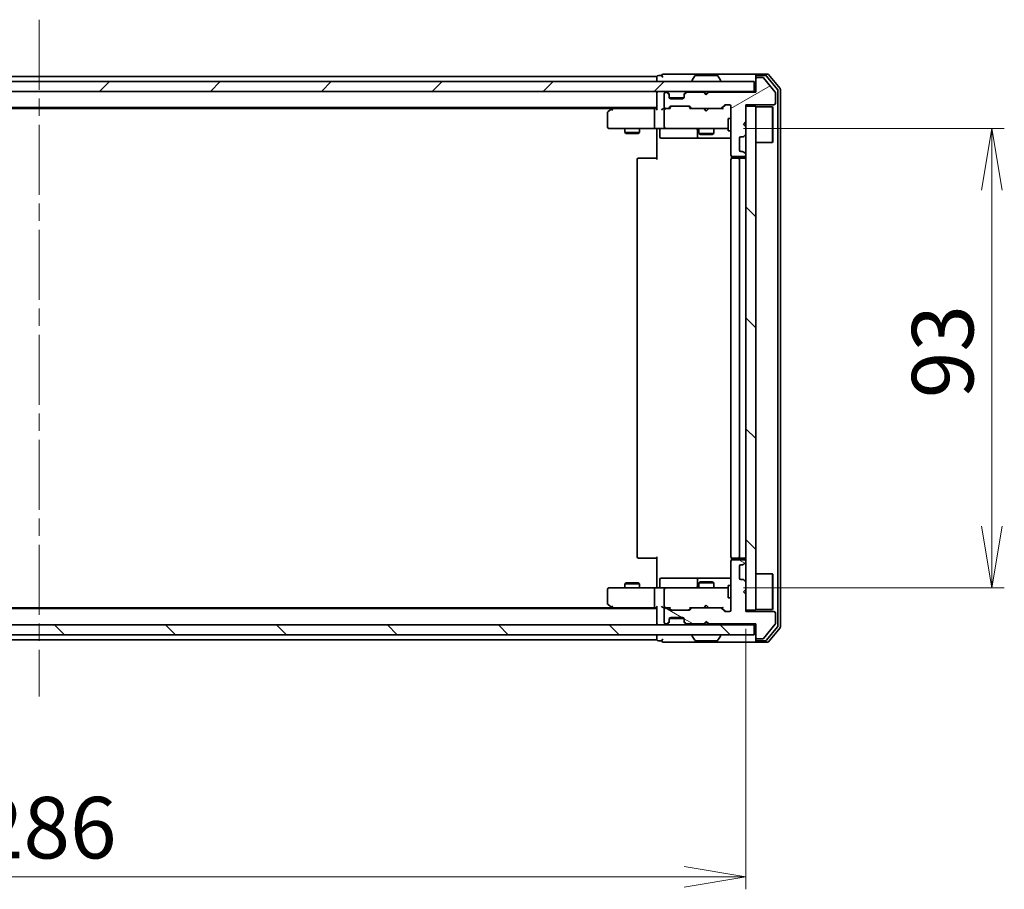
# Model space of a CAD drawing. Units: millimetres. Extents: x 36 to 8307, y 20 to 1425.
# Drawn here: x 2251 to 2450, y 1022 to 1198 of the extents above; entities that cross this region are included whole.
import ezdxf

# ---------------------------------------------------------------- set-up
doc = ezdxf.new("R2010")
doc.units = ezdxf.units.MM
doc.header["$LTSCALE"] = 2.5
doc.linetypes.add('CHAIN', pattern=[0.3543, 0.2362, -0.0295, 0.0591, -0.0295])
doc.layers.get('Defpoints').update_dxf_attribs({"lineweight": 25})
for name, color, linetype, lineweight in [('Centerline (ISO)', 131, 'Continuous', 18), ('Dimension (ISO)', 7, 'Continuous', 18), ('Hatch (ISO)', 1, 'Continuous', 18), ('Visible (ISO)', 7, 'Continuous', 35)]:
    doc.layers.add(name, color=color, linetype=linetype, lineweight=lineweight)
doc.styles.add('Note Text (TK)', font='MS PGothic.ttf')
doc.dimstyles.new('Default - Method 1b (TK)', dxfattribs={"dimscale": 2.5, "dimtxt": 2.5, "dimasz": 2.5, "dimexe": 1, "dimexo": 1.5, "dimgap": 1, "dimtad": 1, "dimdsep": 46, "dimtxsty": 'Note Text (TK)', "dimblk": 'OPEN', "dimcen": 0.09, "dimdle": 5, "dimclrd": 100, "dimclre": 100, "dimclrt": 7, "dimadec": 1, "dimazin": 1, "dimtfac": 1, "dimtmove": 0, "dimatfit": 3, "dimldrblk": 'OPEN', "dimfxl": 1, "dimtolj": 1, "dimlwd": -1, "dimlwe": -1, "dimarcsym": 0})
pattern_1 = [(135.0002, (951.25, -20), (-11.22528, -11.22536), [])]

# ---------------------------------------------------------------- blocks, each defined once
blk = doc.blocks.new('_Open')
at = {"color": 0, "linetype": 'ByBlock', "lineweight": -2}
for p, q in [((-1, 0.167), (0, 0)), ((-1, -0.167), (0, 0)), ((0, 0), (-1, 0))]:
    blk.add_line(p, q, dxfattribs=at)
blk = doc.blocks.new('*D31')
at = {"layer": 'Defpoints', "color": 0}
for p in [(2111.85, 1078.53), (2397.85, 1078.53), (2397.85, 1024.53)]:
    blk.add_point(p, dxfattribs=at)
at = {"layer": 'Dimension (ISO)', "color": 100}
for p, q in [((2111.85, 1074.78), (2111.85, 1022.03)), ((2397.85, 1074.78), (2397.85, 1022.03)), ((2124.35, 1024.53), (2385.35, 1024.53))]:
    blk.add_line(p, q, dxfattribs=at)
at = {"layer": 'Dimension (ISO)', "color": 100, "xscale": 12.5, "yscale": 12.5, "zscale": 12.5, "rotation": 180}
blk.add_blockref('_Open', (2111.85, 1024.53), dxfattribs=at)
at = {"layer": 'Dimension (ISO)', "color": 100, "xscale": 12.5, "yscale": 12.5, "zscale": 12.5}
blk.add_blockref('_Open', (2397.85, 1024.53), dxfattribs=at)
at = {"layer": 'Dimension (ISO)', "color": 7, "insert": (2242.22, 1034.51), "char_height": 6.25, "attachment_point": 4, "style": 'Note Text (TK)'}
blk.add_mtext('\\A1;\\fMS PGothic|b0|i0;{\\H12.4500;286}', dxfattribs=at)
blk = doc.blocks.new('*D32')
at = {"layer": 'Defpoints', "color": 0}
for p in [(2393.66, 1176.03), (2447.66, 1176.03), (2393.66, 1083.03)]:
    blk.add_point(p, dxfattribs=at)
at = {"layer": 'Dimension (ISO)', "color": 100}
for p, q in [((2397.41, 1176.03), (2450.16, 1176.03)), ((2447.66, 1095.53), (2447.66, 1163.53)), ((2397.41, 1083.03), (2450.16, 1083.03))]:
    blk.add_line(p, q, dxfattribs=at)
at = {"layer": 'Dimension (ISO)', "color": 100, "xscale": 12.5, "yscale": 12.5, "zscale": 12.5}
for p, rotation in [((2447.66, 1176.03), 90), ((2447.66, 1083.03), 270)]:
    blk.add_blockref('_Open', p, dxfattribs=dict(at, rotation=rotation))
at = {"layer": 'Dimension (ISO)', "color": 7, "insert": (2437.69, 1121.43), "char_height": 6.25, "attachment_point": 4, "rotation": 90, "style": 'Note Text (TK)'}
blk.add_mtext('\\A1;\\fMS PGothic|b0|i0;{\\H12.4500;93}', dxfattribs=at)

msp = doc.modelspace()

# ---------------------------------------------------------------- hatches: boundary and pattern name
at = {"layer": 'Hatch (ISO)'}
h = msp.add_hatch(dxfattribs=at)
h.set_pattern_fill('ANSI31', color=256, scale=127, angle=-14.999978, style=0)
h.set_pattern_definition([(30, (951.25, -20), (-7.9375, 13.74815), [])])
edge = h.paths.add_edge_path()
edge.add_line((2390.3456, 1183.334), (2389.8456, 1182.834))
edge.add_line((2389.8456, 1182.834), (2389.3456, 1183.334))
edge.add_line((2389.3456, 1183.334), (2385.9698, 1183.334))
edge.add_ellipse((2385.9698, 1183.034), major_axis=(-0.3, 0), ratio=1, start_angle=270, end_angle=315)
edge.add_line((2385.7577, 1183.2461), (2385.4334, 1182.9218))
edge.add_ellipse((2385.6456, 1182.7097), major_axis=(-0.2121, -0.2121), ratio=1, start_angle=270, end_angle=315)
edge.add_line((2385.3456, 1182.7097), (2385.3456, 1182.334))
edge.add_ellipse((2385.0456, 1182.334), major_axis=(0, -0.3), ratio=1, start_angle=0, end_angle=90, ccw=False)
edge.add_line((2385.0456, 1182.034), (2382.6456, 1182.034))
edge.add_ellipse((2382.6456, 1182.334), major_axis=(-0.3, 0), ratio=1, start_angle=0, end_angle=90, ccw=False)
edge.add_line((2382.3456, 1182.334), (2382.3456, 1182.7097))
edge.add_ellipse((2382.0456, 1182.7097), major_axis=(0, 0.3), ratio=1, start_angle=270, end_angle=315)
edge.add_line((2382.2577, 1182.9218), (2381.9334, 1183.2461))
edge.add_ellipse((2381.7213, 1183.034), major_axis=(-0.2121, 0.2121), ratio=1, start_angle=270, end_angle=315)
edge.add_line((2381.7213, 1183.334), (2381.6456, 1183.334))
edge.add_ellipse((2381.6456, 1183.034), major_axis=(-0.3, 0), ratio=1, start_angle=270, end_angle=360)
edge.add_line((2381.3456, 1183.034), (2381.3456, 1180.334))
edge.add_ellipse((2381.6456, 1180.334), major_axis=(0, -0.3), ratio=1, start_angle=270, end_angle=360)
edge.add_line((2381.6456, 1180.034), (2382.0213, 1180.034))
edge.add_ellipse((2382.0213, 1180.334), major_axis=(0.3, 0), ratio=1, start_angle=270, end_angle=315)
edge.add_line((2382.2334, 1180.1218), (2382.5577, 1180.4461))
edge.add_ellipse((2382.7698, 1180.234), major_axis=(0.2121, 0.2121), ratio=1, start_angle=45, end_angle=90, ccw=False)
edge.add_line((2382.7698, 1180.534), (2386.2713, 1180.534))
edge.add_ellipse((2386.2713, 1180.234), major_axis=(0.3, 0), ratio=1, start_angle=45, end_angle=90, ccw=False)
edge.add_line((2386.4834, 1180.4461), (2386.8077, 1180.1218))
edge.add_ellipse((2387.0198, 1180.334), major_axis=(0.2121, -0.2121), ratio=1, start_angle=270, end_angle=315)
edge.add_line((2387.0198, 1180.034), (2392.6713, 1180.034))
edge.add_ellipse((2392.6713, 1180.334), major_axis=(0.3, 0), ratio=1, start_angle=270, end_angle=315)
edge.add_line((2392.8834, 1180.1218), (2393.5077, 1180.7461))
edge.add_ellipse((2393.7198, 1180.534), major_axis=(0.2121, 0.2121), ratio=1, start_angle=45, end_angle=90, ccw=False)
edge.add_line((2393.7198, 1180.834), (2394.5456, 1180.834))
edge.add_ellipse((2394.5456, 1180.534), major_axis=(0.3, 0), ratio=1, start_angle=0, end_angle=90, ccw=False)
edge.add_line((2394.8456, 1180.534), (2394.8456, 1170.634))
edge.add_ellipse((2395.1456, 1170.634), major_axis=(0, -0.3), ratio=1, start_angle=270, end_angle=360)
edge.add_line((2395.1456, 1170.334), (2397.5456, 1170.334))
edge.add_ellipse((2397.5456, 1170.634), major_axis=(0.3, 0), ratio=1, start_angle=270, end_angle=360)
edge.add_line((2397.8456, 1170.634), (2397.8456, 1170.7097))
edge.add_ellipse((2397.5456, 1170.7097), major_axis=(0, 0.3), ratio=1, start_angle=270, end_angle=315)
edge.add_line((2397.7577, 1170.9218), (2397.4334, 1171.2461))
edge.add_ellipse((2397.2213, 1171.034), major_axis=(-0.2121, 0.2121), ratio=1, start_angle=270, end_angle=315)
edge.add_line((2397.2213, 1171.334), (2396.8456, 1171.334))
edge.add_ellipse((2396.8456, 1171.634), major_axis=(-0.3, 0), ratio=1, start_angle=0, end_angle=90, ccw=False)
edge.add_line((2396.5456, 1171.634), (2396.5456, 1174.034))
edge.add_ellipse((2396.8456, 1174.034), major_axis=(0, 0.3), ratio=1, start_angle=0, end_angle=90, ccw=False)
edge.add_line((2396.8456, 1174.334), (2397.2213, 1174.334))
edge.add_ellipse((2397.2213, 1174.634), major_axis=(0.3, 0), ratio=1, start_angle=270, end_angle=315)
edge.add_line((2397.4334, 1174.4218), (2397.7577, 1174.7461))
edge.add_ellipse((2397.5456, 1174.9582), major_axis=(0.2121, 0.2121), ratio=1, start_angle=270, end_angle=315)
edge.add_line((2397.8456, 1174.9582), (2397.8456, 1176.334))
edge.add_line((2397.8456, 1176.334), (2397.3456, 1176.834))
edge.add_line((2397.3456, 1176.834), (2397.8456, 1177.334))
edge.add_line((2397.8456, 1177.334), (2397.8456, 1180.834))
edge.add_line((2397.8456, 1180.834), (2403.5456, 1180.834))
edge.add_ellipse((2403.5456, 1181.134), major_axis=(0.3, 0), ratio=1, start_angle=270, end_angle=360)
edge.add_line((2403.8456, 1181.134), (2403.8456, 1183.2615))
edge.add_ellipse((2403.6456, 1183.2615), major_axis=(0, 0.2), ratio=1, start_angle=270, end_angle=309.805571)
edge.add_line((2403.7992, 1183.3896), (2401.4055, 1186.262))
edge.add_ellipse((2401.2519, 1186.134), major_axis=(-0.128, 0.1536), ratio=1, start_angle=270, end_angle=320.194429)
edge.add_line((2401.2519, 1186.334), (2400.1456, 1186.334))
edge.add_ellipse((2400.1456, 1186.034), major_axis=(-0.3, 0), ratio=1, start_angle=270, end_angle=360)
edge.add_line((2399.8456, 1186.034), (2399.8456, 1183.334))
edge.add_line((2399.8456, 1183.334), (2390.3456, 1183.334))
h = msp.add_hatch(dxfattribs=at)
h.set_pattern_fill('ANSI31', color=256, scale=127, style=0)
h.set_pattern_definition([(45, (951.25, -20), (-11.22532, 11.22532), [])])
h.paths.add_polyline_path([(2399.5456, 1183.534), (2399.5456, 1185.534), (2110.1456, 1185.534), (2110.1456, 1183.534)])
h = msp.add_hatch(dxfattribs=at)
h.set_pattern_fill('ANSI31', color=256, scale=127, angle=90.00021, style=0)
h.set_pattern_definition(pattern_1)
h.paths.add_polyline_path([(2399.8456, 1180.534), (2397.8456, 1180.534), (2397.8456, 1078.534), (2399.8456, 1078.534)])
h = msp.add_hatch(dxfattribs=at)
h.set_pattern_fill('ANSI31', color=256, scale=127, angle=105.000246, style=0)
h.set_pattern_definition([(150.0002, (951.25, -20), (-7.93744, -13.74819), [])])
edge = h.paths.add_edge_path()
edge.add_line((2389.8456, 1076.234), (2390.3456, 1075.734))
edge.add_line((2390.3456, 1075.734), (2399.8456, 1075.734))
edge.add_line((2399.8456, 1075.734), (2399.8456, 1073.034))
edge.add_ellipse((2400.1456, 1073.034), major_axis=(0, -0.3), ratio=1, start_angle=270, end_angle=360)
edge.add_line((2400.1456, 1072.734), (2401.2519, 1072.734))
edge.add_ellipse((2401.2519, 1072.934), major_axis=(0.2, 0), ratio=1, start_angle=270, end_angle=320.194429)
edge.add_line((2401.4055, 1072.8059), (2403.7992, 1075.6783))
edge.add_ellipse((2403.6456, 1075.8064), major_axis=(0.128, 0.1536), ratio=1, start_angle=270, end_angle=309.805571)
edge.add_line((2403.8456, 1075.8064), (2403.8456, 1077.934))
edge.add_ellipse((2403.5456, 1077.934), major_axis=(0, 0.3), ratio=1, start_angle=270, end_angle=360)
edge.add_line((2403.5456, 1078.234), (2397.8456, 1078.234))
edge.add_line((2397.8456, 1078.234), (2397.8456, 1081.734))
edge.add_line((2397.8456, 1081.734), (2397.3456, 1082.234))
edge.add_line((2397.3456, 1082.234), (2397.8456, 1082.734))
edge.add_line((2397.8456, 1082.734), (2397.8456, 1084.1097))
edge.add_ellipse((2397.5456, 1084.1097), major_axis=(0, 0.3), ratio=1, start_angle=270, end_angle=315)
edge.add_line((2397.7577, 1084.3218), (2397.4334, 1084.6461))
edge.add_ellipse((2397.2213, 1084.434), major_axis=(-0.2121, 0.2121), ratio=1, start_angle=270, end_angle=315)
edge.add_line((2397.2213, 1084.734), (2396.8456, 1084.734))
edge.add_ellipse((2396.8456, 1085.034), major_axis=(-0.3, 0), ratio=1, start_angle=0, end_angle=90, ccw=False)
edge.add_line((2396.5456, 1085.034), (2396.5456, 1087.434))
edge.add_ellipse((2396.8456, 1087.434), major_axis=(0, 0.3), ratio=1, start_angle=0, end_angle=90, ccw=False)
edge.add_line((2396.8456, 1087.734), (2397.2213, 1087.734))
edge.add_ellipse((2397.2213, 1088.034), major_axis=(0.3, 0), ratio=1, start_angle=270, end_angle=315)
edge.add_line((2397.4334, 1087.8218), (2397.7577, 1088.1461))
edge.add_ellipse((2397.5456, 1088.3582), major_axis=(0.2121, 0.2121), ratio=1, start_angle=270, end_angle=315)
edge.add_line((2397.8456, 1088.3582), (2397.8456, 1088.434))
edge.add_ellipse((2397.5456, 1088.434), major_axis=(0, 0.3), ratio=1, start_angle=270, end_angle=360)
edge.add_line((2397.5456, 1088.734), (2395.1456, 1088.734))
edge.add_ellipse((2395.1456, 1088.434), major_axis=(-0.3, 0), ratio=1, start_angle=270, end_angle=360)
edge.add_line((2394.8456, 1088.434), (2394.8456, 1078.534))
edge.add_ellipse((2394.5456, 1078.534), major_axis=(0, -0.3), ratio=1, start_angle=0, end_angle=90, ccw=False)
edge.add_line((2394.5456, 1078.234), (2393.7198, 1078.234))
edge.add_ellipse((2393.7198, 1078.534), major_axis=(-0.3, 0), ratio=1, start_angle=45, end_angle=90, ccw=False)
edge.add_line((2393.5077, 1078.3218), (2392.8834, 1078.9461))
edge.add_ellipse((2392.6713, 1078.734), major_axis=(-0.2121, 0.2121), ratio=1, start_angle=270, end_angle=315)
edge.add_line((2392.6713, 1079.034), (2387.0198, 1079.034))
edge.add_ellipse((2387.0198, 1078.734), major_axis=(-0.3, 0), ratio=1, start_angle=270, end_angle=315)
edge.add_line((2386.8077, 1078.9461), (2386.4834, 1078.6218))
edge.add_ellipse((2386.2713, 1078.834), major_axis=(-0.2121, -0.2121), ratio=1, start_angle=45, end_angle=90, ccw=False)
edge.add_line((2386.2713, 1078.534), (2382.7698, 1078.534))
edge.add_ellipse((2382.7698, 1078.834), major_axis=(-0.3, 0), ratio=1, start_angle=45, end_angle=90, ccw=False)
edge.add_line((2382.5577, 1078.6218), (2382.2334, 1078.9461))
edge.add_ellipse((2382.0213, 1078.734), major_axis=(-0.2121, 0.2121), ratio=1, start_angle=270, end_angle=315)
edge.add_line((2382.0213, 1079.034), (2381.6456, 1079.034))
edge.add_ellipse((2381.6456, 1078.734), major_axis=(-0.3, 0), ratio=1, start_angle=270, end_angle=360)
edge.add_line((2381.3456, 1078.734), (2381.3456, 1076.034))
edge.add_ellipse((2381.6456, 1076.034), major_axis=(0, -0.3), ratio=1, start_angle=270, end_angle=360)
edge.add_line((2381.6456, 1075.734), (2381.7213, 1075.734))
edge.add_ellipse((2381.7213, 1076.034), major_axis=(0.3, 0), ratio=1, start_angle=270, end_angle=315)
edge.add_line((2381.9334, 1075.8218), (2382.2577, 1076.1461))
edge.add_ellipse((2382.0456, 1076.3582), major_axis=(0.2121, 0.2121), ratio=1, start_angle=270, end_angle=315)
edge.add_line((2382.3456, 1076.3582), (2382.3456, 1076.734))
edge.add_ellipse((2382.6456, 1076.734), major_axis=(0, 0.3), ratio=1, start_angle=0, end_angle=90, ccw=False)
edge.add_line((2382.6456, 1077.034), (2385.0456, 1077.034))
edge.add_ellipse((2385.0456, 1076.734), major_axis=(0.3, 0), ratio=1, start_angle=0, end_angle=90, ccw=False)
edge.add_line((2385.3456, 1076.734), (2385.3456, 1076.3582))
edge.add_ellipse((2385.6456, 1076.3582), major_axis=(0, -0.3), ratio=1, start_angle=270, end_angle=315)
edge.add_line((2385.4334, 1076.1461), (2385.7577, 1075.8218))
edge.add_ellipse((2385.9698, 1076.034), major_axis=(0.2121, -0.2121), ratio=1, start_angle=270, end_angle=315)
edge.add_line((2385.9698, 1075.734), (2389.3456, 1075.734))
edge.add_line((2389.3456, 1075.734), (2389.8456, 1076.234))
h = msp.add_hatch(dxfattribs=at)
h.set_pattern_fill('ANSI31', color=256, scale=127, angle=90.00021, style=0)
h.set_pattern_definition(pattern_1)
h.paths.add_polyline_path([(2110.1456, 1075.534), (2110.1456, 1073.534), (2399.5456, 1073.534), (2399.5456, 1075.534)])

# ---------------------------------------------------------------- linework, layer by layer
at = {"layer": 'Centerline (ISO)', "linetype": 'CHAIN', "ltscale": 23.990969}
msp.add_line((2254.8456, 1198.034), (2254.8456, 1061.034), dxfattribs=at)
at = {"layer": 'Visible (ISO)'}
for p, q in [((2379.8456, 1186.534), (2129.8456, 1186.534)), ((2379.8456, 1186.534), (2379.8456, 1186.234)), ((2379.8456, 1186.234), (2379.8456, 1185.534)), ((2380.8456, 1186.734), (2380.1456, 1186.734)), ((2384.8456, 1187.034), (2381.1456, 1187.034)), ((2400.1456, 1187.034), (2384.8456, 1187.034)), ((2386.9456, 1185.634), (2386.9456, 1185.6747)), ((2387.5364, 1186.643), (2386.9779, 1185.7837)), ((2391.987, 1186.734), (2387.7041, 1186.734)), ((2392.1547, 1186.643), (2392.7133, 1185.7837)), ((2392.7456, 1185.634), (2392.7456, 1185.6747)), ((2399.8456, 1186.434), (2399.8456, 1186.734)), ((2399.8456, 1186.434), (2399.8456, 1186.034)), ((2399.8456, 1186.034), (2399.8456, 1183.334)), ((2402.2051, 1187.034), (2400.1456, 1187.034)), ((2401.8042, 1186.734), (2400.1456, 1186.734)), ((2401.2519, 1186.334), (2400.1456, 1186.334)), ((2403.7992, 1183.3896), (2401.4055, 1186.262)), ((2404.276, 1183.9364), (2402.0347, 1186.626)), ((2404.776, 1184.1174), (2402.4355, 1186.926)), ((2399.5456, 1185.534), (2110.1456, 1185.534)), ((2399.5456, 1183.534), (2399.5456, 1185.534)), ((2404.3456, 1075.3236), (2404.3456, 1183.7443)), ((2404.8456, 1075.1426), (2404.8456, 1183.9253)), ((2110.1456, 1183.534), (2399.5456, 1183.534)), ((2379.8456, 1183.534), (2379.8456, 1183.234)), ((2379.8456, 1183.234), (2379.8456, 1179.9461)), ((2381.3456, 1183.034), (2381.3456, 1180.334)), ((2381.7213, 1183.334), (2381.6456, 1183.334)), ((2382.2577, 1183.1218), (2381.9334, 1183.4461)), ((2382.2577, 1182.9218), (2381.9334, 1183.2461)), ((2382.2782, 1183.1014), (2382.2577, 1183.1218)), ((2382.3456, 1182.7097), (2382.3456, 1182.9097)), ((2382.3456, 1182.334), (2382.3456, 1182.7097)), ((2385.3284, 1182.234), (2382.3627, 1182.234)), ((2385.0456, 1182.034), (2382.6456, 1182.034)), ((2385.3456, 1182.9097), (2385.3456, 1182.7097)), ((2385.3456, 1182.7097), (2385.3456, 1182.334)), ((2385.4334, 1183.1218), (2385.413, 1183.1014)), ((2385.7577, 1183.4461), (2385.4334, 1183.1218)), ((2385.7577, 1183.2461), (2385.4334, 1182.9218)), ((2389.3456, 1183.334), (2385.9698, 1183.334)), ((2389.4334, 1183.4461), (2389.3456, 1183.534)), ((2389.8456, 1182.834), (2389.3456, 1183.334)), ((2389.4334, 1183.4461), (2389.8456, 1183.034)), ((2389.8456, 1183.034), (2390.2577, 1183.4461)), ((2390.3456, 1183.334), (2389.8456, 1182.834)), ((2389.8456, 1182.834), (2389.8456, 1183.034)), ((2390.3456, 1183.534), (2390.2577, 1183.4461)), ((2399.8456, 1183.334), (2390.3456, 1183.334)), ((2399.8456, 1183.534), (2399.5456, 1183.534)), ((2403.8456, 1181.134), (2403.8456, 1183.2615)), ((2129.8456, 1180.234), (2379.8456, 1180.234)), ((2138.9122, 1180.034), (2370.7789, 1180.034)), ((2370.6989, 1179.974), (2369.9656, 1179.424)), ((2371.0456, 1180.234), (2370.6989, 1179.974)), ((2370.909, 1179.734), (2370.7534, 1179.8896)), ((2379.4698, 1180.034), (2370.8789, 1180.034)), ((2379.3456, 1179.734), (2379.3456, 1176.334)), ((2379.8456, 1180.034), (2379.4698, 1180.034)), ((2381.6456, 1180.034), (2381.2698, 1180.034)), ((2381.3456, 1179.734), (2381.3456, 1176.334)), ((2381.6456, 1180.034), (2382.0213, 1180.034)), ((2382.5217, 1180.034), (2382.0213, 1180.034)), ((2382.2334, 1180.1218), (2382.5577, 1180.4461)), ((2382.3456, 1180.034), (2382.7577, 1180.4461)), ((2382.7698, 1180.534), (2386.2713, 1180.534)), ((2386.2835, 1180.4461), (2386.6956, 1180.034)), ((2386.4834, 1180.4461), (2386.8077, 1180.1218)), ((2387.0198, 1180.034), (2386.5195, 1180.034)), ((2387.0198, 1180.034), (2392.6713, 1180.034)), ((2389.4056, 1179.974), (2389.3456, 1180.034)), ((2389.8456, 1179.534), (2389.4056, 1179.974)), ((2389.8456, 1179.534), (2390.2856, 1179.974)), ((2390.3456, 1180.034), (2390.2856, 1179.974)), ((2393.1717, 1180.034), (2392.6713, 1180.034)), ((2392.8834, 1180.1218), (2393.5077, 1180.7461)), ((2392.9956, 1180.034), (2393.7077, 1180.7461)), ((2393.7198, 1180.834), (2394.5456, 1180.834)), ((2394.8456, 1180.534), (2394.8456, 1170.634)), ((2397.8456, 1177.334), (2397.8456, 1180.834)), ((2397.8456, 1180.834), (2403.5456, 1180.834)), ((2399.8456, 1180.534), (2397.8456, 1180.534)), ((2397.8456, 1180.534), (2397.8456, 1078.534)), ((2399.8456, 1078.534), (2399.8456, 1180.534)), ((2399.8456, 1180.384), (2403.2456, 1180.384)), ((2403.2456, 1173.184), (2403.2456, 1180.384)), ((2403.3456, 1180.284), (2403.2456, 1180.384)), ((2403.3456, 1180.284), (2403.3456, 1173.284)), ((2369.8456, 1179.184), (2369.8456, 1176.334)), ((2394.2456, 1178.034), (2394.2456, 1175.534)), ((2394.8456, 1178.034), (2394.2456, 1178.034)), ((2370.1456, 1176.034), (2370.909, 1176.034)), ((2370.909, 1176.034), (2379.4698, 1176.034)), ((2373.3456, 1176.034), (2373.3456, 1175.184)), ((2376.3456, 1176.034), (2376.3456, 1175.184)), ((2381.6456, 1176.034), (2379.4698, 1176.034)), ((2379.8456, 1175.8089), (2379.8456, 1176.0262)), ((2379.8456, 1175.8089), (2379.8456, 1175.534)), ((2380.4469, 1175.734), (2380.4469, 1174.334)), ((2381.6456, 1176.034), (2382.4638, 1176.034)), ((2382.4638, 1176.034), (2393.6602, 1176.034)), ((2388.051, 1175.734), (2388.051, 1174.334)), ((2388.3456, 1176.034), (2388.3456, 1174.984)), ((2391.3456, 1176.034), (2391.3456, 1174.984)), ((2393.6602, 1176.034), (2394.2456, 1176.034)), ((2397.3456, 1176.834), (2397.8456, 1177.334)), ((2397.8456, 1176.334), (2397.3456, 1176.834)), ((2397.8456, 1174.9582), (2397.8456, 1176.334)), ((2373.3456, 1175.184), (2376.3456, 1175.184)), ((2373.6523, 1175.0306), (2373.3456, 1175.184)), ((2376.0389, 1175.0306), (2373.6523, 1175.0306)), ((2376.0389, 1175.0306), (2376.3456, 1175.184)), ((2379.8456, 1169.734), (2379.8456, 1175.534)), ((2380.7469, 1174.034), (2384.6765, 1174.034)), ((2384.6765, 1174.034), (2388.351, 1174.034)), ((2388.3456, 1174.984), (2391.3456, 1174.984)), ((2388.6523, 1174.8306), (2388.3456, 1174.984)), ((2388.351, 1174.034), (2388.5226, 1174.034)), ((2388.5226, 1174.034), (2394.8456, 1174.034)), ((2391.0389, 1174.8306), (2388.6523, 1174.8306)), ((2391.0389, 1174.8306), (2391.3456, 1174.984)), ((2394.8456, 1175.534), (2394.2456, 1175.534)), ((2396.5456, 1171.634), (2396.5456, 1174.034)), ((2396.8456, 1174.334), (2397.2213, 1174.334)), ((2397.4334, 1174.4218), (2397.7577, 1174.7461)), ((2399.8456, 1173.184), (2403.2456, 1173.184)), ((2403.3456, 1173.284), (2403.2456, 1173.184)), ((2375.8456, 1169.734), (2375.8456, 1089.334)), ((2376.1456, 1170.034), (2376.2042, 1170.034)), ((2376.9113, 1170.034), (2376.2042, 1170.034)), ((2376.9113, 1170.034), (2377.0527, 1170.034)), ((2379.4314, 1170.034), (2377.0527, 1170.034)), ((2379.4314, 1170.034), (2379.8456, 1170.034)), ((2394.8456, 1169.734), (2394.8456, 1089.334)), ((2394.9354, 1170.4199), (2394.9354, 1169.948)), ((2395.1456, 1170.334), (2397.5456, 1170.334)), ((2395.1456, 1170.034), (2395.2042, 1170.034)), ((2395.9113, 1170.034), (2395.2042, 1170.034)), ((2395.9113, 1170.034), (2396.0527, 1170.034)), ((2396.2456, 1170.034), (2396.0527, 1170.034)), ((2397.5456, 1170.034), (2396.2456, 1170.034)), ((2396.5456, 1089.334), (2396.5456, 1169.734)), ((2397.2213, 1171.334), (2396.8456, 1171.334)), ((2397.7577, 1170.9218), (2397.4334, 1171.2461)), ((2397.8456, 1170.634), (2397.8456, 1170.7097)), ((2376.2042, 1089.034), (2376.1456, 1089.034)), ((2376.2042, 1089.034), (2376.9113, 1089.034)), ((2377.0527, 1089.034), (2376.9113, 1089.034)), ((2377.0527, 1089.034), (2379.4314, 1089.034)), ((2379.8456, 1089.034), (2379.4314, 1089.034)), ((2379.8456, 1083.534), (2379.8456, 1089.334)), ((2394.8456, 1088.434), (2394.8456, 1078.534)), ((2394.9354, 1089.1199), (2394.9354, 1088.648)), ((2395.2042, 1089.034), (2395.1456, 1089.034)), ((2397.5456, 1088.734), (2395.1456, 1088.734)), ((2395.2042, 1089.034), (2395.9113, 1089.034)), ((2396.0527, 1089.034), (2395.9113, 1089.034)), ((2396.0527, 1089.034), (2396.2456, 1089.034)), ((2396.2456, 1089.034), (2397.5456, 1089.034)), ((2397.4334, 1087.8218), (2397.7577, 1088.1461)), ((2397.8456, 1088.3582), (2397.8456, 1088.434)), ((2396.5456, 1085.034), (2396.5456, 1087.434)), ((2396.8456, 1087.734), (2397.2213, 1087.734)), ((2380.4469, 1083.334), (2380.4469, 1084.734)), ((2384.6765, 1085.034), (2380.7469, 1085.034)), ((2388.351, 1085.034), (2384.6765, 1085.034)), ((2388.051, 1084.734), (2388.051, 1083.334)), ((2388.6523, 1084.2373), (2388.3456, 1084.084)), ((2391.3456, 1084.084), (2388.3456, 1084.084)), ((2388.3456, 1083.034), (2388.3456, 1084.084)), ((2388.5226, 1085.034), (2388.351, 1085.034)), ((2394.8456, 1085.034), (2388.5226, 1085.034)), ((2388.6523, 1084.2373), (2391.0389, 1084.2373)), ((2391.0389, 1084.2373), (2391.3456, 1084.084)), ((2391.3456, 1083.034), (2391.3456, 1084.084)), ((2397.2213, 1084.734), (2396.8456, 1084.734)), ((2397.7577, 1084.3218), (2397.4334, 1084.6461)), ((2397.8456, 1082.734), (2397.8456, 1084.1097)), ((2399.8456, 1085.884), (2403.2456, 1085.884)), ((2403.2456, 1078.684), (2403.2456, 1085.884)), ((2403.3456, 1085.784), (2403.2456, 1085.884)), ((2403.3456, 1085.784), (2403.3456, 1078.784)), ((2369.8456, 1082.734), (2369.8456, 1079.884)), ((2370.909, 1083.034), (2370.1456, 1083.034)), ((2379.4698, 1083.034), (2370.909, 1083.034)), ((2373.6523, 1084.0373), (2373.3456, 1083.884)), ((2376.3456, 1083.884), (2373.3456, 1083.884)), ((2373.3456, 1083.034), (2373.3456, 1083.884)), ((2373.6523, 1084.0373), (2376.0389, 1084.0373)), ((2376.0389, 1084.0373), (2376.3456, 1083.884)), ((2376.3456, 1083.034), (2376.3456, 1083.884)), ((2379.3456, 1082.734), (2379.3456, 1079.334)), ((2379.4698, 1083.034), (2381.6456, 1083.034)), ((2379.8456, 1083.534), (2379.8456, 1083.259)), ((2379.8456, 1083.0417), (2379.8456, 1083.259)), ((2381.3456, 1082.734), (2381.3456, 1079.334)), ((2382.4638, 1083.034), (2381.6456, 1083.034)), ((2393.6602, 1083.034), (2382.4638, 1083.034)), ((2394.2456, 1083.034), (2393.6602, 1083.034)), ((2394.2456, 1083.534), (2394.2456, 1081.034)), ((2394.8456, 1083.534), (2394.2456, 1083.534)), ((2397.3456, 1082.234), (2397.8456, 1082.734)), ((2397.8456, 1081.734), (2397.3456, 1082.234)), ((2394.8456, 1081.034), (2394.2456, 1081.034)), ((2397.8456, 1078.234), (2397.8456, 1081.734)), ((2379.8456, 1078.834), (2129.8456, 1078.834)), ((2370.7789, 1079.034), (2138.9122, 1079.034)), ((2369.9656, 1079.644), (2370.6989, 1079.094)), ((2370.6989, 1079.094), (2371.0456, 1078.834)), ((2370.909, 1079.334), (2370.7534, 1079.1784)), ((2370.8789, 1079.034), (2379.4698, 1079.034)), ((2379.4698, 1079.034), (2379.8456, 1079.034)), ((2379.8456, 1079.1218), (2379.8456, 1075.834)), ((2381.2698, 1079.034), (2381.6456, 1079.034)), ((2381.3456, 1078.734), (2381.3456, 1076.034)), ((2382.0213, 1079.034), (2381.6456, 1079.034)), ((2382.0213, 1079.034), (2382.5217, 1079.034)), ((2382.5577, 1078.6218), (2382.2334, 1078.9461)), ((2382.7577, 1078.6218), (2382.3456, 1079.034)), ((2386.2713, 1078.534), (2382.7698, 1078.534)), ((2386.2835, 1078.6218), (2386.6956, 1079.034)), ((2386.8077, 1078.9461), (2386.4834, 1078.6218)), ((2386.5195, 1079.034), (2387.0198, 1079.034)), ((2392.6713, 1079.034), (2387.0198, 1079.034)), ((2389.3456, 1079.034), (2389.4056, 1079.094)), ((2389.8456, 1079.534), (2389.4056, 1079.094)), ((2389.8456, 1079.534), (2390.2856, 1079.094)), ((2390.2856, 1079.094), (2390.3456, 1079.034)), ((2392.6713, 1079.034), (2393.1717, 1079.034)), ((2393.5077, 1078.3218), (2392.8834, 1078.9461)), ((2392.9956, 1079.034), (2393.7077, 1078.3218)), ((2394.5456, 1078.234), (2393.7198, 1078.234)), ((2397.8456, 1078.534), (2399.8456, 1078.534)), ((2403.5456, 1078.234), (2397.8456, 1078.234)), ((2399.8456, 1078.684), (2403.2456, 1078.684)), ((2403.3456, 1078.784), (2403.2456, 1078.684)), ((2381.9334, 1075.8218), (2382.2577, 1076.1461)), ((2382.3456, 1076.3582), (2382.3456, 1076.734)), ((2382.3456, 1076.1582), (2382.3456, 1076.3582)), ((2382.3627, 1076.834), (2385.3284, 1076.834)), ((2382.6456, 1077.034), (2385.0456, 1077.034)), ((2385.3456, 1076.734), (2385.3456, 1076.3582)), ((2385.3456, 1076.3582), (2385.3456, 1076.1582)), ((2385.4334, 1076.1461), (2385.7577, 1075.8218)), ((2389.3456, 1075.734), (2389.8456, 1076.234)), ((2389.8456, 1076.034), (2389.8456, 1076.234)), ((2389.8456, 1076.234), (2390.3456, 1075.734)), ((2403.8456, 1075.8064), (2403.8456, 1077.934)), ((2399.5456, 1075.534), (2110.1456, 1075.534)), ((2379.8456, 1075.834), (2379.8456, 1075.534)), ((2381.6456, 1075.734), (2381.7213, 1075.734)), ((2381.9334, 1075.6218), (2382.2577, 1075.9461)), ((2382.2577, 1075.9461), (2382.2782, 1075.9665)), ((2385.413, 1075.9665), (2385.4334, 1075.9461)), ((2385.4334, 1075.9461), (2385.7577, 1075.6218)), ((2385.9698, 1075.734), (2389.3456, 1075.734)), ((2389.3456, 1075.534), (2389.4334, 1075.6218)), ((2389.4334, 1075.6218), (2389.8456, 1076.034)), ((2390.2577, 1075.6218), (2389.8456, 1076.034)), ((2390.2577, 1075.6218), (2390.3456, 1075.534)), ((2390.3456, 1075.734), (2399.8456, 1075.734)), ((2399.5456, 1075.534), (2399.8456, 1075.534)), ((2399.5456, 1073.534), (2399.5456, 1075.534)), ((2399.8456, 1075.734), (2399.8456, 1073.034)), ((2401.4055, 1072.8059), (2403.7992, 1075.6783)), ((2402.0347, 1072.4419), (2404.276, 1075.1315)), ((2402.4355, 1072.1419), (2404.776, 1074.9505)), ((2110.1456, 1073.534), (2399.5456, 1073.534)), ((2129.8456, 1072.534), (2379.8456, 1072.534)), ((2379.8456, 1073.534), (2379.8456, 1072.834)), ((2379.8456, 1072.834), (2379.8456, 1072.534)), ((2380.1456, 1072.334), (2380.8456, 1072.334)), ((2386.9456, 1073.434), (2386.9456, 1073.3932)), ((2387.5364, 1072.425), (2386.9779, 1073.2842)), ((2387.7041, 1072.334), (2391.987, 1072.334)), ((2392.1547, 1072.425), (2392.7133, 1073.2842)), ((2392.7456, 1073.434), (2392.7456, 1073.3932)), ((2399.8456, 1073.034), (2399.8456, 1072.634)), ((2399.8456, 1072.334), (2399.8456, 1072.634)), ((2400.1456, 1072.734), (2401.2519, 1072.734)), ((2400.1456, 1072.334), (2401.8042, 1072.334)), ((2381.1456, 1072.034), (2384.8456, 1072.034)), ((2384.8456, 1072.034), (2400.1456, 1072.034)), ((2400.1456, 1072.034), (2402.2051, 1072.034))]:
    msp.add_line(p, q, dxfattribs=at)
for centre, radius, start, end in [((2380.1456, 1186.434), 0.3, 90, 180), ((2381.1456, 1186.734), 0.3, 90, 180), ((2381.1456, 1186.734), 0.3, 180, 270), ((2387.1456, 1185.6747), 0.2, 146.976132, 180), ((2387.7041, 1186.534), 0.2, 90, 146.976132), ((2391.987, 1186.534), 0.2, 33.023868, 90), ((2392.5456, 1185.6747), 0.2, 0, 33.023868), ((2400.1456, 1186.734), 0.3, 90, 180), ((2400.1456, 1186.434), 0.3, 90, 180), ((2400.1456, 1186.034), 0.3, 90, 180), ((2401.2519, 1186.134), 0.2, 39.805571, 90), ((2401.8042, 1186.434), 0.3, 39.805571, 90), ((2402.2051, 1186.734), 0.3, 39.805571, 90), ((2387.0456, 1185.634), 0.1, 180, 270), ((2392.6456, 1185.634), 0.1, 270, 0), ((2404.0456, 1183.7443), 0.3, 0, 39.805571), ((2404.5456, 1183.9253), 0.3, 0, 39.805571), ((2380.1456, 1183.234), 0.3, 90, 180), ((2381.6456, 1183.034), 0.3, 90, 180), ((2381.7213, 1183.234), 0.3, 45, 90), ((2381.7213, 1183.034), 0.3, 45, 90), ((2382.0456, 1182.9097), 0.3, 0, 45), ((2382.0456, 1182.7097), 0.3, 0, 45), ((2382.6456, 1182.334), 0.3, 180, 270), ((2385.0456, 1182.334), 0.3, 270, 0), ((2385.6456, 1182.9097), 0.3, 135, 180), ((2385.6456, 1182.7097), 0.3, 135, 180), ((2385.9698, 1183.234), 0.3, 90, 135), ((2385.9698, 1183.034), 0.3, 90, 135), ((2389.6456, 1183.234), 0.3, 135, 163.125506), ((2390.0456, 1183.234), 0.3, 16.874494, 45), ((2403.6456, 1183.2615), 0.2, 0, 39.805571), ((2370.8789, 1179.734), 0.3, 113.437984, 126.869898), ((2370.8789, 1179.734), 0.3, 90, 113.437984), ((2381.6456, 1180.334), 0.3, 180, 270), ((2381.6456, 1179.734), 0.3, 148.755545, 180), ((2381.6456, 1179.734), 0.3, 90, 113.437996), ((2382.0213, 1180.334), 0.3, 270, 315), ((2382.7698, 1180.234), 0.3, 90, 135), ((2386.2713, 1180.234), 0.3, 45, 90), ((2387.0198, 1180.334), 0.3, 225, 270), ((2392.6713, 1180.334), 0.3, 270, 315), ((2393.7198, 1180.534), 0.3, 90, 135), ((2394.5456, 1180.534), 0.3, 0, 90), ((2403.5456, 1181.134), 0.3, 270, 0), ((2370.1456, 1179.184), 0.3, 126.869898, 180), ((2370.1456, 1176.334), 0.3, 180, 270), ((2380.1469, 1175.734), 0.3, 0, 90), ((2381.6456, 1176.334), 0.3, 180, 270), ((2387.751, 1175.734), 0.3, 0, 90), ((2380.7469, 1174.334), 0.3, 180, 270), ((2388.351, 1174.334), 0.3, 180, 270), ((2396.8456, 1174.034), 0.3, 90, 180), ((2397.2213, 1174.634), 0.3, 270, 315), ((2397.5456, 1174.9582), 0.3, 315, 0), ((2376.1456, 1169.734), 0.3, 90, 180), ((2395.1456, 1170.634), 0.3, 180, 270), ((2395.1456, 1169.734), 0.3, 90, 180), ((2396.2456, 1169.734), 0.3, 0, 90), ((2396.8456, 1171.634), 0.3, 180, 270), ((2397.2213, 1171.034), 0.3, 45, 90), ((2397.5456, 1170.634), 0.3, 270, 0), ((2397.5456, 1169.734), 0.3, 0, 90), ((2397.5456, 1170.7097), 0.3, 0, 45), ((2376.1456, 1089.334), 0.3, 180, 270), ((2395.1456, 1089.334), 0.3, 180, 270), ((2395.1456, 1088.434), 0.3, 90, 180), ((2396.2456, 1089.334), 0.3, 270, 0), ((2397.5456, 1089.334), 0.3, 270, 0), ((2397.5456, 1088.434), 0.3, 0, 90), ((2397.5456, 1088.3582), 0.3, 315, 0), ((2396.8456, 1087.434), 0.3, 90, 180), ((2397.2213, 1088.034), 0.3, 270, 315), ((2380.7469, 1084.734), 0.3, 90, 180), ((2388.351, 1084.734), 0.3, 90, 180), ((2396.8456, 1085.034), 0.3, 180, 270), ((2397.2213, 1084.434), 0.3, 45, 90), ((2397.5456, 1084.1097), 0.3, 0, 45), ((2370.1456, 1082.734), 0.3, 90, 180), ((2380.1469, 1083.334), 0.3, 270, 0), ((2381.6456, 1082.734), 0.3, 90, 180), ((2387.751, 1083.334), 0.3, 270, 0), ((2370.1456, 1079.884), 0.3, 180, 233.130102), ((2370.8789, 1079.334), 0.3, 233.130102, 246.562021), ((2370.8789, 1079.334), 0.3, 246.562004, 270), ((2381.6456, 1079.334), 0.3, 180, 211.244455), ((2381.6456, 1078.734), 0.3, 90, 180), ((2381.6456, 1079.334), 0.3, 246.562016, 270), ((2382.0213, 1078.734), 0.3, 45, 90), ((2382.7698, 1078.834), 0.3, 225, 270), ((2386.2713, 1078.834), 0.3, 270, 315), ((2387.0198, 1078.734), 0.3, 90, 135), ((2392.6713, 1078.734), 0.3, 45, 90), ((2393.7198, 1078.534), 0.3, 225, 270), ((2394.5456, 1078.534), 0.3, 270, 0), ((2403.5456, 1077.934), 0.3, 0, 90), ((2382.0456, 1076.3582), 0.3, 315, 0), ((2382.0456, 1076.1582), 0.3, 315, 0), ((2382.6456, 1076.734), 0.3, 90, 180), ((2385.0456, 1076.734), 0.3, 0, 90), ((2385.6456, 1076.3582), 0.3, 180, 225), ((2385.6456, 1076.1582), 0.3, 180, 225), ((2380.1456, 1075.834), 0.3, 180, 270), ((2381.6456, 1076.034), 0.3, 180, 270), ((2381.7213, 1076.034), 0.3, 270, 315), ((2381.7213, 1075.834), 0.3, 270, 315), ((2385.9698, 1076.034), 0.3, 225, 270), ((2385.9698, 1075.834), 0.3, 225, 270), ((2389.6456, 1075.834), 0.3, 196.874494, 225), ((2390.0456, 1075.834), 0.3, 315, 343.125506), ((2403.6456, 1075.8064), 0.2, 320.194429, 0), ((2404.0456, 1075.3236), 0.3, 320.194429, 0), ((2404.5456, 1075.1426), 0.3, 320.194429, 0), ((2380.1456, 1072.634), 0.3, 180, 270), ((2381.1456, 1072.334), 0.3, 90, 180), ((2381.1456, 1072.334), 0.3, 180, 270), ((2387.0456, 1073.434), 0.1, 90, 180), ((2387.1456, 1073.3932), 0.2, 180, 213.023868), ((2387.7041, 1072.534), 0.2, 213.023868, 270), ((2391.987, 1072.534), 0.2, 270, 326.976132), ((2392.6456, 1073.434), 0.1, 0, 90), ((2392.5456, 1073.3932), 0.2, 326.976132, 0), ((2400.1456, 1073.034), 0.3, 180, 270), ((2400.1456, 1072.634), 0.3, 180, 270), ((2400.1456, 1072.334), 0.3, 180, 270), ((2401.2519, 1072.934), 0.2, 270, 320.194429), ((2401.8042, 1072.634), 0.3, 270, 320.194429), ((2402.2051, 1072.334), 0.3, 270, 320.194429)]:
    msp.add_arc(centre, radius, start, end, dxfattribs=at)
for centre, major_axis, ratio, start_param, end_param in [((2370.909, 1179.7565), (0.2411, 0.4823), 0.37002441, 1.47901306, 1.75373989), ((2379.4698, 1179.734), (0, -0.3), 0.41421356, 3.14159265, 4.71238898), ((2380.1456, 1179.734), (0.2772, -0.2772), 0.41421356, 3.53429174, 4.3196899), ((2380.9698, 1179.734), (-0.2772, -0.2772), 0.41421356, 4.3196899, 5.10508806), ((2381.2698, 1179.734), (-0.4243, 0), 0.70710678, 4.71238898, 5.49778714), ((2381.6456, 1179.7565), (-0.2515, 0.483), 0.33843751, 1.12161563, 1.39634246), ((2381.6778, 1179.734), (-0.6487, 0.2044), 0.33843751, 4.81863915, 5.05307036), ((2382.6248, 1179.734), (0.1246, -0.2958), 0.40041045, 2.33106693, 2.97456804), ((2382.9699, 1180.234), (-0.3, 0), 0.99985076, 4.71238898, 5.49786177), ((2386.0713, 1180.234), (0.3, 0), 0.99985076, 0.78532354, 1.57079633), ((2386.4163, 1179.734), (-0.1246, -0.2958), 0.40041045, 3.30861727, 3.95211838), ((2393.2748, 1179.734), (0.1246, -0.2958), 0.40041045, 2.33106693, 2.97456804), ((2393.9199, 1180.534), (-0.3, 0), 0.99985076, 4.71238898, 5.49786177), ((2379.4698, 1176.334), (0, -0.3), 0.41421356, 4.71238898, 6.28318531), ((2379.4698, 1082.734), (0, -0.3), 0.41421356, 3.14159265, 4.71238898), ((2370.909, 1079.3114), (0.2411, -0.4823), 0.37002441, 4.52944541, 4.80417225), ((2379.4698, 1079.334), (0, -0.3), 0.41421356, 4.71238898, 6.28318531), ((2380.1456, 1079.334), (-0.2772, -0.2772), 0.41421356, 5.10508806, 5.89048623), ((2380.9698, 1079.334), (-0.2772, 0.2772), 0.41421356, 1.17809725, 1.96349541), ((2381.2698, 1079.334), (-0.4243, 0), 0.70710678, 0.78539816, 1.57079633), ((2381.6456, 1079.3114), (-0.2515, -0.483), 0.33843751, 4.88684285, 5.16156968), ((2381.6778, 1079.334), (-0.6487, -0.2044), 0.33843751, 1.23011504, 1.46454615), ((2382.6248, 1079.334), (0.1246, 0.2958), 0.40041045, 3.30861727, 3.95211838), ((2382.9699, 1078.834), (-0.3, 0), 0.99985076, 0.78532354, 1.57079633), ((2386.0713, 1078.834), (0.3, 0), 0.99985076, 4.71238898, 5.49786177), ((2386.4163, 1079.334), (-0.1246, 0.2958), 0.40041045, 2.33106693, 2.97456804), ((2393.2748, 1079.334), (0.1246, 0.2958), 0.40041045, 3.30861727, 3.95211838), ((2393.9199, 1078.534), (-0.3, 0), 0.99985076, 0.78532354, 1.57079633)]:
    msp.add_ellipse(centre, major_axis=major_axis, ratio=ratio, start_param=start_param, end_param=end_param, dxfattribs=at)
for points, knots in [([(2370.7596, 1180.0092), (2370.7586, 1180.0068), (2370.7577, 1180.0042), (2370.7525, 1179.987), (2370.7499, 1179.9676), (2370.7495, 1179.9304), (2370.7508, 1179.9097), (2370.7534, 1179.8896)], [0.3810312192, 0.3810312192, 0.3810312192, 0.3810312192, 0.382741903, 0.382741903, 0.3917616542, 0.3917616542, 0.3985536381, 0.3985536381, 0.3985536381, 0.3985536381]), ([(2381.5262, 1180.0092), (2381.52, 1180.0065), (2381.5139, 1180.0036), (2381.4814, 1179.9868), (2381.4523, 1179.9654), (2381.4161, 1179.9284), (2381.4008, 1179.9088), (2381.3891, 1179.8896)], [0.250886766, 0.250886766, 0.250886766, 0.250886766, 0.2528779694, 0.2528779694, 0.2619584182, 0.2619584182, 0.268388032, 0.268388032, 0.268388032, 0.268388032]), ([(2378.683, 1176.034), (2378.7524, 1176.034), (2378.8243, 1176.0315), (2378.9726, 1176.0245), (2379.0492, 1176.0201), (2379.2062, 1176.0128), (2379.2866, 1176.0099), (2379.4485, 1176.008), (2379.5299, 1176.0089), (2379.6902, 1176.014), (2379.769, 1176.018), (2379.8456, 1176.022)], [0, 0, 0, 0, 0.022954349, 0.022954349, 0.045908698, 0.045908698, 0.068863048, 0.068863048, 0.091817397, 0.091817397, 0.114771746, 0.114771746, 0.114771746, 0.114771746]), ([(2378.683, 1083.034), (2378.7524, 1083.034), (2378.8243, 1083.0365), (2378.9726, 1083.0434), (2379.0492, 1083.0478), (2379.2062, 1083.0552), (2379.2866, 1083.058), (2379.4485, 1083.0599), (2379.5299, 1083.059), (2379.6902, 1083.0539), (2379.769, 1083.0499), (2379.8456, 1083.0459)], [0, 0, 0, 0, 0.022954349, 0.022954349, 0.045908698, 0.045908698, 0.068863048, 0.068863048, 0.091817397, 0.091817397, 0.114771746, 0.114771746, 0.114771746, 0.114771746]), ([(2370.7596, 1079.0587), (2370.7585, 1079.0614), (2370.7575, 1079.0643), (2370.7525, 1079.0811), (2370.7497, 1079.1026), (2370.7496, 1079.1395), (2370.7509, 1079.1591), (2370.7534, 1079.1784)], [0.250886766, 0.250886766, 0.250886766, 0.250886766, 0.2528779694, 0.2528779694, 0.2619584182, 0.2619584182, 0.268388032, 0.268388032, 0.268388032, 0.268388032]), ([(2381.5262, 1079.0587), (2381.5207, 1079.0611), (2381.5152, 1079.0637), (2381.4813, 1079.0809), (2381.4551, 1079.1003), (2381.4177, 1079.1375), (2381.4013, 1079.1583), (2381.3891, 1079.1784)], [0.3810312192, 0.3810312192, 0.3810312192, 0.3810312192, 0.382741903, 0.382741903, 0.3917616542, 0.3917616542, 0.3985536381, 0.3985536381, 0.3985536381, 0.3985536381])]:
    msp.add_open_spline(points, degree=3, knots=knots, dxfattribs=at)

# ---------------------------------------------------------------- dimensions: what is measured, and where the dimension line sits
at = {"layer": 'Dimension (ISO)', "color": 100}
dim = msp.add_linear_dim(base=(2447.6602, 1176.034), p1=(2393.6602, 1083.034), p2=(2393.6602, 1176.034), angle=90, text='\\fMS PGothic|b0|i0;{\\H12.4500;<>}', dimstyle='Default - Method 1b (TK)', override={"dimasz": 5, "dimgap": 1.5, "dimdec": 0, "dimtol": 0, "dimlim": 0, "dimtp": 0, "dimtm": 0, "dimtdec": 0, "dimtofl": 0, "dimatfit": 1}, dxfattribs=at)
dim.commit()
dim.dimension.update_dxf_attribs({"geometry": '*D32', "text_midpoint": (2447.6602, 1129.534), "dimtype": 160})
dim = msp.add_linear_dim(base=(2397.8456, 1024.534), p1=(2111.8456, 1078.534), p2=(2397.8456, 1078.534), text='\\fMS PGothic|b0|i0;{\\H12.4500;<>}', dimstyle='Default - Method 1b (TK)', override={"dimasz": 5, "dimgap": 1.5, "dimdec": 0, "dimtol": 0, "dimlim": 0, "dimtp": 0, "dimtm": 0, "dimtdec": 0, "dimtofl": 0, "dimatfit": 1}, dxfattribs=at)
dim.commit()
dim.dimension.update_dxf_attribs({"geometry": '*D31', "text_midpoint": (2254.8456, 1024.534), "dimtype": 160})

doc.saveas('drawing.dxf')
